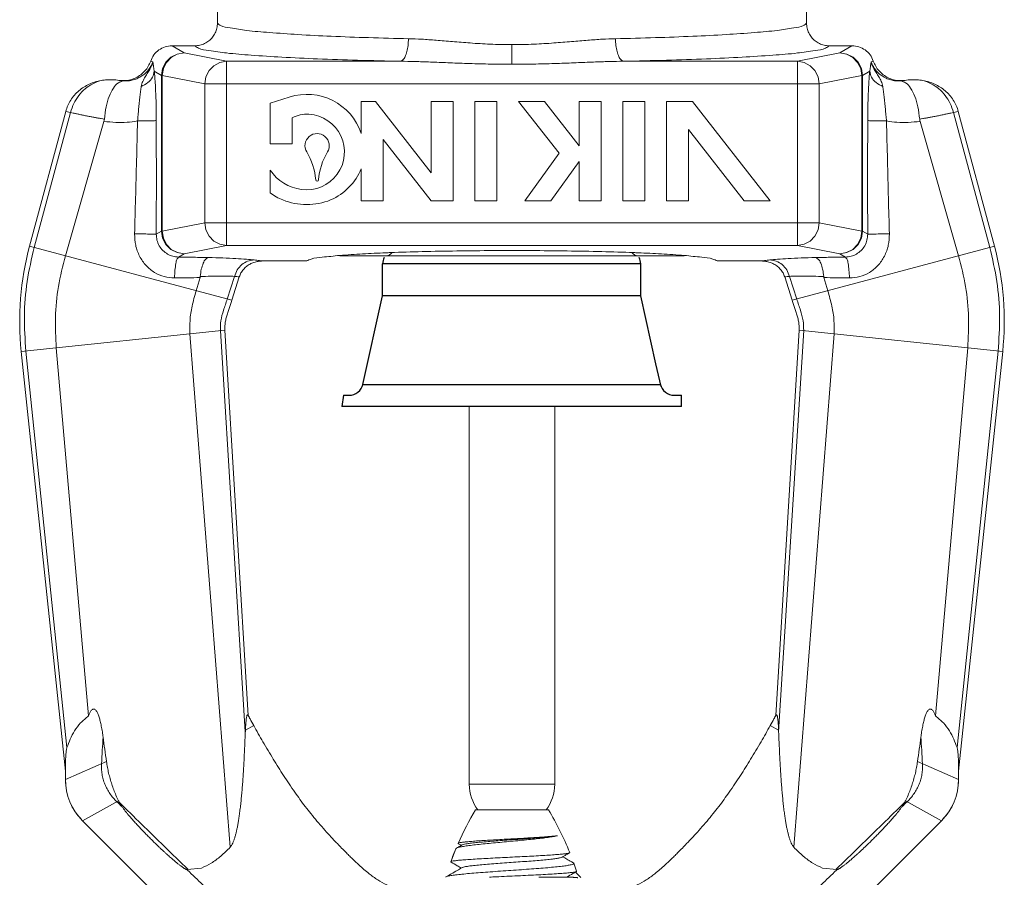
# Model space of a CAD drawing. Extents: x 27 to 167, y 23 to 67.
# Drawn here: x 31 to 33, y 36 to 39 of the extents above; entities that cross this region are included whole.
import ezdxf

# ---------------------------------------------------------------- set-up
doc = ezdxf.new("R2010")
doc.units = 0
doc.header["$MEASUREMENT"] = 0
doc.layers.get('0').update_dxf_attribs({"linetype": 'CONTINUOUS'})
doc.layers.add('DIM', color=3, linetype='CONTINUOUS')

msp = doc.modelspace()

# ---------------------------------------------------------------- linework, layer by layer
at = {"lineweight": 20}
for p, q in [((32.7376, 38.873), (32.7376, 38.715)), ((31.1243, 38.715), (31.1243, 38.8034)), ((31, 38.6529), (31.0623, 38.6529)), ((31, 38.6529), (31.0328, 38.6333)), ((31.9309, 38.656), (31.9309, 38.6023)), ((32.8618, 38.6529), (32.7995, 38.6529)), ((32.8618, 38.6529), (32.8291, 38.6333)), ((31.0328, 38.6333), (31.1495, 38.6105)), ((32.8291, 38.6333), (32.7124, 38.6105)), ((30.9472, 38.6085), (30.9414, 38.6111)), ((31.1495, 38.6105), (31.6258, 38.6105)), ((31.1495, 38.6105), (31.1495, 38.1059)), ((32.7124, 38.6105), (32.2361, 38.6105)), ((32.7124, 38.6105), (32.7124, 38.1059)), ((32.9146, 38.6085), (32.9204, 38.6111)), ((30.9513, 38.5833), (30.9711, 38.5714)), ((30.9729, 38.5714), (30.9711, 38.5714)), ((30.9711, 38.1449), (30.9711, 38.5714)), ((30.9729, 38.5714), (31.0896, 38.5486)), ((30.9729, 38.1449), (30.9729, 38.5714)), ((32.8889, 38.5714), (32.7722, 38.5486)), ((32.8889, 38.1449), (32.8889, 38.5714)), ((32.8889, 38.5714), (32.8908, 38.5714)), ((32.9106, 38.5833), (32.8908, 38.5714)), ((32.8908, 38.1449), (32.8908, 38.5714)), ((32.7722, 38.5486), (31.0896, 38.5486)), ((31.0896, 38.1678), (31.0896, 38.5486)), ((32.7722, 38.1678), (32.7722, 38.5486)), ((31.3206, 38.5124), (31.2685, 38.4957)), ((31.2685, 38.4957), (31.2685, 38.3847)), ((31.5569, 38.5007), (31.5182, 38.5007)), ((31.5182, 38.5007), (31.5182, 38.4124)), ((31.7093, 38.3052), (31.5569, 38.5007)), ((31.7695, 38.5007), (31.7093, 38.5007)), ((31.7093, 38.5007), (31.7093, 38.3052)), ((31.7695, 38.228), (31.7695, 38.5007)), ((31.8893, 38.5007), (31.8291, 38.5007)), ((31.8291, 38.5007), (31.8291, 38.228)), ((31.8893, 38.228), (31.8893, 38.5007)), ((32.0198, 38.5007), (31.9489, 38.5007)), ((31.9489, 38.5007), (32.0598, 38.3583)), ((32.1148, 38.3788), (32.0198, 38.5007)), ((32.175, 38.5007), (32.1148, 38.5007)), ((32.1148, 38.5007), (32.1148, 38.3788)), ((32.175, 38.228), (32.175, 38.5007)), ((32.2948, 38.5007), (32.2346, 38.5007)), ((32.2346, 38.5007), (32.2346, 38.228)), ((32.2948, 38.228), (32.2948, 38.5007)), ((32.4253, 38.5007), (32.3543, 38.5007)), ((32.3543, 38.5007), (32.3543, 38.228)), ((32.6379, 38.228), (32.4253, 38.5007)), ((30.7087, 38.4733), (30.6098, 38.104)), ((30.7221, 38.4704), (30.6224, 38.1006)), ((30.7087, 38.4733), (30.7221, 38.4704)), ((31.3287, 38.3847), (31.3287, 38.4557)), ((33.1531, 38.4733), (33.1398, 38.4704)), ((33.1398, 38.4704), (33.2395, 38.1006)), ((33.1531, 38.4733), (33.2521, 38.104)), ((30.8133, 38.4458), (30.7077, 38.0778)), ((33.0485, 38.4458), (33.1541, 38.0778)), ((32.4145, 38.4235), (32.5669, 38.228)), ((32.4145, 38.228), (32.4145, 38.4235)), ((31.2685, 38.3847), (31.3287, 38.3847)), ((31.5785, 38.3958), (31.7093, 38.228)), ((31.5785, 38.228), (31.5785, 38.3958)), ((32.0598, 38.3583), (31.9661, 38.228)), ((32.037, 38.228), (32.1148, 38.3361)), ((32.1148, 38.3361), (32.1148, 38.228)), ((31.2685, 38.3124), (31.2685, 38.2504)), ((31.5182, 38.3162), (31.5182, 38.228)), ((31.5182, 38.228), (31.5785, 38.228)), ((31.7093, 38.228), (31.7695, 38.228)), ((31.8291, 38.228), (31.8893, 38.228)), ((31.9661, 38.228), (32.037, 38.228)), ((32.1148, 38.228), (32.175, 38.228)), ((32.2346, 38.228), (32.2948, 38.228)), ((32.3543, 38.228), (32.4145, 38.228)), ((32.5669, 38.228), (32.6379, 38.228)), ((31.0896, 38.1678), (30.9729, 38.1449)), ((32.7722, 38.1678), (31.0896, 38.1678)), ((32.7722, 38.1678), (32.8889, 38.1449)), ((30.9711, 38.1449), (30.9568, 38.1364)), ((30.9711, 38.1449), (30.9729, 38.1449)), ((32.8908, 38.1449), (32.8889, 38.1449)), ((32.8908, 38.1449), (32.905, 38.1364)), ((31.1638, 37.9556), (30.6098, 38.104)), ((31.1495, 38.1059), (31.0328, 38.0831)), ((32.7124, 38.1059), (31.1495, 38.1059)), ((32.698, 37.9556), (33.2521, 38.104)), ((32.7124, 38.1059), (32.8291, 38.0831)), ((31.0328, 38.0831), (31.0176, 38.074)), ((31.4593, 38.0775), (32.4025, 38.0775)), ((32.8291, 38.0831), (32.8442, 38.074)), ((31.248, 38.0634), (31.3688, 38.0634)), ((32.493, 38.0634), (32.6138, 38.0634)), ((31.1707, 38.0212), (31.1512, 37.9589)), ((32.6911, 38.0212), (32.7107, 37.9589)), ((31.0765, 38.0179), (31.0658, 37.9818)), ((31.1841, 38.0198), (31.1638, 37.9556)), ((32.6778, 38.0198), (32.698, 37.9556)), ((32.7853, 38.0179), (32.796, 37.9818)), ((31.1447, 37.874), (30.587, 37.8154)), ((31.0489, 37.864), (31.1592, 36.4575)), ((31.1322, 37.8727), (31.2006, 36.7734)), ((31.1447, 37.874), (31.2088, 36.818)), ((32.7171, 37.874), (32.653, 36.818)), ((32.7297, 37.8727), (32.6612, 36.7734)), ((32.8129, 37.864), (32.7027, 36.4575)), ((32.7171, 37.874), (33.2748, 37.8154)), ((30.587, 37.8154), (30.7079, 36.6655)), ((30.5996, 37.8167), (30.7121, 36.7307)), ((30.6828, 37.8255), (30.7709, 36.817)), ((33.179, 37.8255), (33.0909, 36.817)), ((33.2622, 37.8167), (33.1498, 36.7307)), ((33.2748, 37.8154), (33.1539, 36.6655)), ((31.8138, 36.63), (31.8138, 37.6647)), ((32.0481, 36.63), (32.0481, 37.6647)), ((31.2235, 36.7908), (31.2008, 36.7782)), ((32.6383, 36.7908), (32.661, 36.7782)), ((30.8204, 36.6919), (30.7079, 36.6433)), ((33.0415, 36.6919), (33.1539, 36.6433)), ((30.7079, 36.6433), (30.7079, 36.6655)), ((33.1539, 36.6433), (33.1539, 36.6655)), ((32.0481, 36.63), (31.8138, 36.63)), ((30.8533, 36.5846), (30.7549, 36.5298)), ((33.0085, 36.5846), (33.1069, 36.5298)), ((32.0309, 36.56), (31.8313, 36.56)), ((31.5866, 35.6981), (30.7549, 36.5298)), ((32.2752, 35.6981), (33.1069, 36.5298)), ((31.7835, 36.468), (31.7841, 36.467)), ((31.7772, 36.4532), (31.7634, 36.4175)), ((31.7772, 36.4532), (31.7788, 36.4547)), ((32.0891, 36.443), (32.0886, 36.4421)), ((31.7634, 36.4175), (31.7639, 36.4167)), ((32.1003, 36.4134), (32.0989, 36.4146)), ((32.1003, 36.4134), (32.1076, 36.3916)), ((31.0804, 36.4003), (31.0409, 36.3962)), ((32.0041, 36.3755), (32.071, 36.3755)), ((32.1197, 36.3744), (32.1048, 36.3895)), ((32.1076, 36.3916), (32.107, 36.3908)), ((32.7815, 36.4003), (32.8209, 36.3962))]:
    msp.add_line(p, q, dxfattribs=at)
for p, q in [((32.2834, 38.0558), (31.5766, 38.0558)), ((31.5766, 37.9675), (31.5766, 38.0558)), ((32.2834, 37.9675), (32.2834, 38.0558))]:
    msp.add_line(p, q)
at = {"color": 7}
for p, q in [((31.5227, 37.7252), (31.5766, 37.9675)), ((32.2834, 37.9675), (31.5766, 37.9675)), ((32.3248, 37.7814), (32.2834, 37.9675)), ((31.5227, 37.7252), (32.3384, 37.7252)), ((31.4697, 37.6954), (31.4646, 37.6647)), ((31.4697, 37.6954), (31.4893, 37.6954)), ((32.3758, 37.6954), (32.3954, 37.6954)), ((32.3954, 37.6647), (32.3954, 37.6954)), ((31.8129, 37.6647), (31.4646, 37.6647)), ((32.3954, 37.6647), (31.8138, 37.6647))]:
    msp.add_line(p, q, dxfattribs=at)
at = {"lineweight": 20}
for points in [[(31.0328, 38.6333), (31.0138, 38.6302), (30.9966, 38.6214), (30.9829, 38.6077), (30.9741, 38.5905), (30.9711, 38.5714)], [(31.0328, 38.6333), (31.0144, 38.6301), (30.9979, 38.6212), (30.9846, 38.6075), (30.9761, 38.5904), (30.9729, 38.5714)], [(32.8291, 38.6333), (32.8481, 38.6302), (32.8652, 38.6214), (32.8789, 38.6077), (32.8877, 38.5905), (32.8908, 38.5714)], [(32.8291, 38.6333), (32.8474, 38.6301), (32.864, 38.6212), (32.8772, 38.6075), (32.8858, 38.5904), (32.8889, 38.5714)], [(31.1495, 38.6105), (31.1312, 38.6073), (31.1146, 38.5984), (31.1014, 38.5848), (31.0928, 38.5676), (31.0896, 38.5486)], [(32.7124, 38.6105), (32.7306, 38.6073), (32.7472, 38.5984), (32.7605, 38.5848), (32.7691, 38.5676), (32.7722, 38.5486)], [(31.1495, 38.1059), (31.1311, 38.1091), (31.1145, 38.118), (31.1013, 38.1317), (31.0927, 38.1488), (31.0896, 38.1678)], [(32.7124, 38.1059), (32.7307, 38.1091), (32.7473, 38.118), (32.7605, 38.1317), (32.7691, 38.1488), (32.7722, 38.1678)], [(31.0328, 38.0831), (31.0138, 38.0862), (30.9966, 38.095), (30.9829, 38.1087), (30.9742, 38.1259), (30.9711, 38.1449)], [(31.0328, 38.0831), (31.0145, 38.0863), (30.9979, 38.0952), (30.9846, 38.1088), (30.9761, 38.126), (30.9729, 38.1449)], [(32.8291, 38.0831), (32.8474, 38.0863), (32.864, 38.0952), (32.8772, 38.1088), (32.8858, 38.126), (32.8889, 38.1449)], [(32.8291, 38.0831), (32.8481, 38.0862), (32.8652, 38.095), (32.8789, 38.1087), (32.8877, 38.1259), (32.8908, 38.1449)]]:
    msp.add_lwpolyline(points, dxfattribs=at)
for centre, radius, start, end in [((31.3687, 38.362), 0.1578, 18.6203, 107.7462), ((31.3687, 38.3791), 0.0863, 85.872, 117.55), ((31.3687, 38.362), 0.1034, 262.3288, 86.5543), ((31.3972, 38.3791), 0.0333, 329.0571, 210.9429), ((31.2159, 38.2705), 0.1781, 4.8308, 30.9429), ((31.5785, 38.2705), 0.1781, 149.0571, 175.1692), ((31.3687, 38.3791), 0.1204, 213.7036, 263.4158), ((31.3687, 38.3791), 0.1623, 293.7867, 337.183), ((31.3972, 38.2858), 0.00384, 184.8308, 355.1692), ((31.3446, 38.3437), 0.1204, 230.789, 249.8748), ((31.3687, 38.3962), 0.1781, 248.4337, 291.5663), ((31.3769, 37.8984), 0.7942, 165, 186), ((32.4849, 37.8984), 0.7942, 354, 15), ((31.5859, 38.0974), 0.0199, 270, 326.3614), ((32.2759, 38.0974), 0.0199, 213.6388, 270), ((30.8684, 36.6433), 0.1605, 180, 225), ((31.9289, 36.63), 0.1152, 180, 217.5772), ((31.9329, 36.63), 0.1152, 322.4228, 0), ((32.9934, 36.6433), 0.1605, 315, 0), ((32.5108, 36.1489), 0.7942, 148.8241, 156.3144), ((31.3513, 36.1489), 0.7942, 21.7315, 31.1759), ((32.5108, 36.1489), 0.7942, 157.468, 160.2324)]:
    msp.add_arc(centre, radius, start, end, dxfattribs=at)
for centre, start, end in [((31.6123, 38.0558), 151.777, 180), ((32.2477, 38.0558), 0, 28.2231)]:
    msp.add_arc(centre, 0.0357, start, end)
at = {"color": 7}
for centre, start, end in [((31.4843, 37.7351), 270, 347.4657), ((32.3758, 37.7351), 192.5343, 270)]:
    msp.add_arc(centre, 0.0397, start, end, dxfattribs=at)
at = {"lineweight": 20}
for points in [[(31.0623, 38.6529), (31.0761, 38.6545), (31.0892, 38.6591), (31.101, 38.6665), (31.1108, 38.6763), (31.1181, 38.6881), (31.1227, 38.7012), (31.1243, 38.715)], [(31.1243, 38.715), (31.1328, 38.7083), (31.1594, 38.7017), (31.2041, 38.6952), (31.2664, 38.6892), (31.3443, 38.6837), (31.4356, 38.679), (31.5377, 38.6752), (31.6475, 38.6723)], [(32.7376, 38.715), (32.729, 38.7083), (32.7025, 38.7017), (32.6577, 38.6952), (32.5955, 38.6892), (32.5175, 38.6837), (32.4262, 38.679), (32.3242, 38.6752), (32.2143, 38.6723)], [(32.7995, 38.6529), (32.7857, 38.6545), (32.7726, 38.6591), (32.7609, 38.6665), (32.7511, 38.6763), (32.7437, 38.6881), (32.7391, 38.7012), (32.7376, 38.715)], [(31.6258, 38.6105), (31.6323, 38.6142), (31.6382, 38.6233), (31.643, 38.6369), (31.6462, 38.6538), (31.6475, 38.6723)], [(31.6475, 38.6723), (31.6836, 38.6709), (31.7235, 38.6681), (31.7676, 38.6645), (31.8164, 38.6606), (31.8706, 38.6573), (31.9309, 38.656)], [(32.2143, 38.6723), (32.1783, 38.6709), (32.1384, 38.6681), (32.0943, 38.6645), (32.0455, 38.6606), (31.9913, 38.6573), (31.9309, 38.656)], [(32.2361, 38.6105), (32.2295, 38.6142), (32.2236, 38.6233), (32.2188, 38.6369), (32.2156, 38.6538), (32.2143, 38.6723)], [(31, 38.6529), (30.981, 38.65), (30.9639, 38.6414), (30.9503, 38.628), (30.9414, 38.6111)], [(31.0623, 38.6529), (31.072, 38.6463), (31.1008, 38.6397), (31.1493, 38.6332), (31.2164, 38.6272), (31.3002, 38.6218), (31.3984, 38.6171), (31.508, 38.6133), (31.6258, 38.6105)], [(32.7995, 38.6529), (32.7899, 38.6463), (32.761, 38.6397), (32.7126, 38.6332), (32.6455, 38.6272), (32.5616, 38.6218), (32.4635, 38.6171), (32.3539, 38.6133), (32.2361, 38.6105)], [(32.8618, 38.6529), (32.8808, 38.65), (32.8979, 38.6414), (32.9116, 38.628), (32.9204, 38.6111)], [(30.8545, 38.5582), (30.8702, 38.5574), (30.8858, 38.5598), (30.9006, 38.5652), (30.9141, 38.5734), (30.9256, 38.584), (30.9349, 38.5968), (30.9414, 38.6111)], [(30.8674, 38.5566), (30.8831, 38.5573), (30.8972, 38.5605), (30.9094, 38.5656), (30.9198, 38.572), (30.9283, 38.5791), (30.935, 38.5866), (30.9402, 38.5941), (30.9442, 38.6014), (30.9472, 38.6085)], [(30.9155, 38.5414), (30.9173, 38.5488), (30.9198, 38.5555), (30.9229, 38.5617), (30.9263, 38.5677), (30.93, 38.5736), (30.9336, 38.5795), (30.9372, 38.5854), (30.9403, 38.5914), (30.9431, 38.5973), (30.9454, 38.603), (30.9472, 38.6085)], [(30.9513, 38.5833), (30.9503, 38.5883), (30.9497, 38.5924), (30.9492, 38.5958), (30.9488, 38.5986), (30.9485, 38.6009), (30.9482, 38.6027), (30.948, 38.6043), (30.9478, 38.6056), (30.9476, 38.6067), (30.9474, 38.6076), (30.9472, 38.6085)], [(31.6258, 38.6105), (31.6646, 38.6097), (31.7075, 38.6084), (31.755, 38.6065), (31.8076, 38.6046), (31.8659, 38.603), (31.9309, 38.6023)], [(32.2361, 38.6105), (32.1972, 38.6097), (32.1543, 38.6084), (32.1068, 38.6065), (32.0543, 38.6046), (31.9959, 38.603), (31.9309, 38.6023)], [(32.9106, 38.5833), (32.9115, 38.5883), (32.9121, 38.5924), (32.9126, 38.5958), (32.913, 38.5986), (32.9133, 38.6009), (32.9136, 38.6027), (32.9138, 38.6043), (32.9141, 38.6056), (32.9143, 38.6067), (32.9144, 38.6076), (32.9146, 38.6085)], [(32.9944, 38.5566), (32.9787, 38.5573), (32.9647, 38.5605), (32.9524, 38.5656), (32.9421, 38.572), (32.9336, 38.5791), (32.9268, 38.5866), (32.9216, 38.5941), (32.9176, 38.6014), (32.9146, 38.6085)], [(32.9463, 38.5414), (32.9446, 38.5488), (32.942, 38.5555), (32.939, 38.5617), (32.9355, 38.5677), (32.9319, 38.5736), (32.9282, 38.5795), (32.9247, 38.5854), (32.9215, 38.5914), (32.9187, 38.5973), (32.9164, 38.603), (32.9146, 38.6085)], [(33.0074, 38.5582), (32.9917, 38.5574), (32.9761, 38.5598), (32.9612, 38.5652), (32.9478, 38.5734), (32.9362, 38.584), (32.927, 38.5968), (32.9204, 38.6111)], [(30.8056, 38.5578), (30.8136, 38.559), (30.8218, 38.5597), (30.8299, 38.56), (30.8381, 38.5598), (30.8463, 38.5592), (30.8545, 38.5582)], [(30.9513, 38.5833), (30.9461, 38.5665), (30.9336, 38.5519), (30.9155, 38.5414)], [(30.9568, 38.448), (30.9566, 38.4718), (30.9562, 38.497), (30.9553, 38.5222), (30.9542, 38.5457), (30.9528, 38.5663), (30.9513, 38.5833)], [(32.905, 38.448), (32.9052, 38.4718), (32.9057, 38.497), (32.9065, 38.5222), (32.9077, 38.5457), (32.909, 38.5663), (32.9106, 38.5833)], [(32.9106, 38.5833), (32.9158, 38.5665), (32.9282, 38.5519), (32.9463, 38.5414)], [(33.0563, 38.5578), (33.0482, 38.559), (33.0401, 38.5597), (33.0319, 38.56), (33.0237, 38.5598), (33.0155, 38.5592), (33.0074, 38.5582)], [(30.7087, 38.4733), (30.7144, 38.4893), (30.7224, 38.5042), (30.7327, 38.5178), (30.7448, 38.5296), (30.7584, 38.5396), (30.7733, 38.5477), (30.7891, 38.5537), (30.8056, 38.5578)], [(30.8056, 38.5578), (30.7828, 38.549), (30.7622, 38.5352), (30.7447, 38.5168), (30.7311, 38.4949), (30.7221, 38.4704)], [(30.8145, 38.4522), (30.8194, 38.4853), (30.828, 38.5144), (30.8394, 38.537), (30.8529, 38.5514), (30.8674, 38.5566)], [(30.8545, 38.5582), (30.8571, 38.5577), (30.8599, 38.5573), (30.8625, 38.557), (30.865, 38.5567), (30.8674, 38.5566)], [(30.9054, 38.4469), (30.9069, 38.463), (30.9085, 38.4802), (30.9101, 38.4975), (30.9119, 38.514), (30.9136, 38.5288), (30.9155, 38.5414)], [(32.9565, 38.4469), (32.955, 38.463), (32.9534, 38.4802), (32.9517, 38.4975), (32.95, 38.514), (32.9482, 38.5288), (32.9463, 38.5414)], [(33.0074, 38.5582), (33.0047, 38.5577), (33.002, 38.5573), (32.9993, 38.557), (32.9968, 38.5567), (32.9944, 38.5566)], [(33.0474, 38.4522), (33.0424, 38.4853), (33.0339, 38.5144), (33.0224, 38.537), (33.009, 38.5514), (32.9944, 38.5566)], [(33.1531, 38.4733), (33.1475, 38.4893), (33.1394, 38.5042), (33.1291, 38.5178), (33.117, 38.5296), (33.1034, 38.5396), (33.0885, 38.5477), (33.0728, 38.5537), (33.0563, 38.5578)], [(33.0563, 38.5578), (33.079, 38.549), (33.0996, 38.5352), (33.1172, 38.5168), (33.1308, 38.4949), (33.1398, 38.4704)], [(30.7221, 38.4704), (30.7293, 38.4687), (30.7379, 38.4668), (30.7475, 38.4646), (30.7577, 38.4624), (30.768, 38.4603), (30.7782, 38.4583), (30.7878, 38.4565), (30.7969, 38.455), (30.8058, 38.4535), (30.8145, 38.4522)], [(30.8145, 38.4522), (30.8142, 38.4501), (30.8138, 38.4479), (30.8133, 38.4458)], [(33.1398, 38.4704), (33.1325, 38.4687), (33.1239, 38.4668), (33.1143, 38.4646), (33.1041, 38.4624), (33.0938, 38.4603), (33.0837, 38.4583), (33.074, 38.4565), (33.0649, 38.455), (33.056, 38.4535), (33.0474, 38.4522)], [(33.0474, 38.4522), (33.0476, 38.4501), (33.048, 38.4479), (33.0485, 38.4458)], [(30.8133, 38.4459), (30.8457, 38.4429), (30.8766, 38.4434), (30.9054, 38.4469)], [(30.8975, 38.1376), (30.9, 38.2358), (30.9027, 38.3389), (30.9054, 38.4469)], [(30.9568, 38.448), (30.9518, 38.4476), (30.9406, 38.4473), (30.9246, 38.447), (30.9054, 38.4469)], [(30.9568, 38.1364), (30.9569, 38.2353), (30.9569, 38.3391), (30.9568, 38.448)], [(32.905, 38.1364), (32.9049, 38.2353), (32.9049, 38.3391), (32.905, 38.448)], [(32.905, 38.448), (32.9101, 38.4476), (32.9212, 38.4473), (32.9373, 38.447), (32.9565, 38.4469)], [(33.0485, 38.4459), (33.0161, 38.4429), (32.9852, 38.4434), (32.9565, 38.4469)], [(32.9644, 38.1376), (32.9618, 38.2358), (32.9592, 38.3389), (32.9565, 38.4469)], [(30.9568, 38.1364), (30.9509, 38.1368), (30.9378, 38.1372), (30.9192, 38.1375), (30.8975, 38.1376)], [(31.0068, 38.0171), (30.9785, 38.0207), (30.952, 38.0321), (30.9291, 38.0507), (30.9112, 38.0763), (30.9003, 38.1066), (30.8975, 38.1376)], [(31.0176, 38.074), (31.0022, 38.0762), (30.9877, 38.0823), (30.975, 38.0921), (30.965, 38.1052), (30.9587, 38.1207), (30.9568, 38.1364)], [(32.8442, 38.074), (32.8596, 38.0762), (32.8741, 38.0823), (32.8868, 38.0921), (32.8969, 38.1052), (32.9031, 38.1207), (32.905, 38.1364)], [(32.855, 38.0171), (32.8834, 38.0207), (32.9098, 38.0321), (32.9327, 38.0507), (32.9506, 38.0763), (32.9615, 38.1066), (32.9644, 38.1376)], [(32.905, 38.1364), (32.9109, 38.1368), (32.924, 38.1372), (32.9426, 38.1375), (32.9644, 38.1376)], [(30.6224, 38.1006), (30.6032, 38.0072), (30.5956, 37.9121), (30.5996, 37.8167)], [(30.7077, 38.0778), (30.6889, 37.9933), (30.6807, 37.9088), (30.6828, 37.8255)], [(31.0176, 38.074), (31.0138, 38.0689), (31.0104, 38.0565), (31.008, 38.0385), (31.0068, 38.0171)], [(31.1003, 38.0729), (31.0595, 38.0735), (31.0176, 38.074)], [(31.3688, 38.0634), (31.3811, 38.0687), (31.4114, 38.0738), (31.4588, 38.0786)], [(31.4588, 38.0786), (31.4593, 38.0786)], [(31.4593, 38.0786), (31.5216, 38.0828), (31.5855, 38.0858)], [(31.5855, 38.0858), (31.5979, 38.0863), (31.685, 38.0891), (31.7801, 38.0909), (31.8801, 38.0919), (31.9818, 38.0919), (32.0818, 38.0909), (32.1769, 38.0891), (32.264, 38.0863), (32.2763, 38.0858)], [(32.2763, 38.0858), (32.3402, 38.0828), (32.4026, 38.0786)], [(32.4026, 38.0786), (32.403, 38.0786)], [(32.403, 38.0786), (32.4504, 38.0738), (32.4807, 38.0687), (32.493, 38.0634)], [(32.7616, 38.0729), (32.8023, 38.0735), (32.8442, 38.074)], [(32.8442, 38.074), (32.8481, 38.0689), (32.8514, 38.0565), (32.8538, 38.0385), (32.855, 38.0171)], [(33.1541, 38.0778), (33.1729, 37.9933), (33.1812, 37.9088), (33.179, 37.8255)], [(33.2395, 38.1006), (33.2586, 38.0072), (33.2663, 37.9121), (33.2622, 37.8167)], [(31.0771, 38.0209), (31.0801, 38.0408), (31.0854, 38.0573), (31.0923, 38.0684), (31.1001, 38.0729)], [(31.2246, 38.0661), (31.2041, 38.0681), (31.175, 38.07), (31.1388, 38.0717), (31.1003, 38.0729)], [(31.2246, 38.0662), (31.207, 38.0626), (31.1911, 38.0533), (31.1786, 38.039), (31.1707, 38.0212)], [(31.248, 38.0634), (31.2359, 38.0624), (31.2243, 38.0595), (31.2135, 38.0548), (31.2037, 38.0482), (31.1954, 38.0401), (31.1887, 38.0305), (31.1841, 38.0198)], [(31.248, 38.0634), (31.2397, 38.0644), (31.2319, 38.0653), (31.2246, 38.0661)], [(32.6138, 38.0634), (32.6221, 38.0644), (32.6299, 38.0653), (32.6372, 38.0661)], [(32.6138, 38.0634), (32.6259, 38.0624), (32.6375, 38.0595), (32.6483, 38.0548), (32.6581, 38.0482), (32.6665, 38.0401), (32.6731, 38.0305), (32.6778, 38.0198)], [(32.6372, 38.0661), (32.6578, 38.0681), (32.6868, 38.07), (32.723, 38.0717), (32.7616, 38.0729)], [(32.6372, 38.0662), (32.6548, 38.0626), (32.6707, 38.0533), (32.6832, 38.039), (32.6911, 38.0212)], [(32.7847, 38.0209), (32.7817, 38.0408), (32.7765, 38.0573), (32.7695, 38.0684), (32.7617, 38.0729)], [(31.0771, 38.0209), (31.077, 38.0199), (31.0768, 38.0189), (31.0765, 38.0178)], [(31.1707, 38.0212), (31.1553, 38.0218), (31.1335, 38.022), (31.1063, 38.0217), (31.0771, 38.0209)], [(31.1841, 38.0198), (31.1772, 38.0205), (31.1707, 38.0212)], [(32.6778, 38.0198), (32.6846, 38.0205), (32.6911, 38.0212)], [(32.6911, 38.0212), (32.7065, 38.0218), (32.7283, 38.022), (32.7555, 38.0217), (32.7847, 38.0209)], [(32.7847, 38.0209), (32.7848, 38.0199), (32.785, 38.0189), (32.7853, 38.0178)], [(31.0765, 38.0178), (31.0421, 38.0175), (31.0068, 38.0171)], [(32.7853, 38.0178), (32.8197, 38.0175), (32.855, 38.0171)], [(31.0658, 37.9818), (31.0549, 37.9396), (31.0491, 37.9002), (31.0489, 37.864)], [(32.796, 37.9818), (32.8069, 37.9396), (32.8127, 37.9002), (32.8129, 37.864)], [(31.1512, 37.9589), (31.1409, 37.928), (31.1337, 37.8993), (31.1322, 37.8727)], [(31.1638, 37.9556), (31.16, 37.9443), (31.1561, 37.9331), (31.1523, 37.9219), (31.1489, 37.9104), (31.1463, 37.8985), (31.1448, 37.8864), (31.1447, 37.874)], [(32.698, 37.9556), (32.7018, 37.9443), (32.7058, 37.9331), (32.7095, 37.9219), (32.7129, 37.9104), (32.7155, 37.8985), (32.717, 37.8864), (32.7171, 37.874)], [(32.7107, 37.9589), (32.7209, 37.928), (32.7281, 37.8993), (32.7297, 37.8727)], [(30.811, 36.7595), (30.8097, 36.7688), (30.8083, 36.7774), (30.8069, 36.7853), (30.8055, 36.7926), (30.804, 36.7993), (30.8025, 36.8056), (30.8009, 36.8113), (30.7993, 36.8165), (30.7975, 36.8213), (30.7957, 36.8255), (30.7936, 36.8294), (30.7912, 36.8327), (30.7882, 36.8352), (30.7849, 36.8359), (30.7818, 36.8348), (30.7791, 36.8323), (30.7768, 36.8293), (30.7748, 36.8257), (30.7728, 36.8216), (30.7709, 36.817)], [(33.0508, 36.7595), (33.0521, 36.7688), (33.0535, 36.7774), (33.0549, 36.7853), (33.0563, 36.7926), (33.0578, 36.7993), (33.0593, 36.8056), (33.0609, 36.8113), (33.0626, 36.8165), (33.0643, 36.8213), (33.0662, 36.8255), (33.0682, 36.8294), (33.0707, 36.8327), (33.0736, 36.8352), (33.0769, 36.8359), (33.08, 36.8348), (33.0827, 36.8323), (33.085, 36.8293), (33.0871, 36.8257), (33.089, 36.8216), (33.0909, 36.817)], [(30.7709, 36.817), (30.7495, 36.7978), (30.733, 36.7765), (30.721, 36.7532), (30.7121, 36.7307)], [(31.2088, 36.818), (31.2075, 36.8199), (31.2062, 36.8199), (31.2051, 36.8182), (31.2043, 36.8152), (31.2036, 36.8116), (31.203, 36.8075), (31.2025, 36.8028), (31.202, 36.7975), (31.2016, 36.7918), (31.2012, 36.7853), (31.2008, 36.7782)], [(31.2088, 36.8181), (31.2164, 36.8038)], [(31.2088, 36.818), (31.2136, 36.809), (31.2235, 36.7908)], [(32.653, 36.818), (32.6483, 36.809), (32.6383, 36.7908)], [(32.653, 36.8181), (32.6454, 36.8038)], [(32.653, 36.818), (32.6543, 36.8199), (32.6556, 36.8199), (32.6567, 36.8182), (32.6576, 36.8152), (32.6583, 36.8116), (32.6589, 36.8075), (32.6594, 36.8028), (32.6598, 36.7975), (32.6603, 36.7918), (32.6607, 36.7853), (32.661, 36.7782)], [(33.0909, 36.817), (33.1124, 36.7978), (33.1288, 36.7765), (33.1408, 36.7532), (33.1498, 36.7307)], [(31.2164, 36.8038), (31.217, 36.8026)], [(31.217, 36.8026), (31.225, 36.7881)], [(31.2235, 36.7908), (31.2489, 36.7463), (31.2773, 36.6986), (31.3054, 36.6538), (31.3361, 36.6082), (31.3649, 36.5688), (31.3801, 36.5494), (31.3968, 36.529), (31.4322, 36.4891), (31.4529, 36.4672), (31.4644, 36.4553), (31.4774, 36.4421), (31.4867, 36.4328), (31.4955, 36.4241), (31.5115, 36.4088), (31.5256, 36.3963), (31.5394, 36.385), (31.5632, 36.3681), (31.5879, 36.3541), (31.6107, 36.3438), (31.6332, 36.336), (31.6406, 36.334), (31.6471, 36.3325), (31.6572, 36.3311)], [(32.6383, 36.7908), (32.6129, 36.7463), (32.5845, 36.6986), (32.5564, 36.6538), (32.5257, 36.6082), (32.4969, 36.5688), (32.4817, 36.5494), (32.465, 36.529), (32.4296, 36.4891), (32.4258, 36.485)], [(32.6448, 36.8026), (32.6368, 36.7881)], [(32.6454, 36.8038), (32.6448, 36.8026)], [(30.811, 36.7595), (30.8089, 36.7231), (30.8067, 36.686)], [(30.8204, 36.6919), (30.8156, 36.726), (30.811, 36.7595)], [(31.2006, 36.7734), (31.1997, 36.7512), (31.1987, 36.7285), (31.1976, 36.7061), (31.1965, 36.6846), (31.1953, 36.6643), (31.1941, 36.645), (31.1927, 36.6265), (31.1912, 36.6088), (31.1896, 36.5917), (31.1879, 36.5751), (31.186, 36.5591), (31.1841, 36.5447), (31.1821, 36.5319), (31.1802, 36.5204), (31.1782, 36.51), (31.1762, 36.5005), (31.174, 36.4916), (31.1716, 36.4833), (31.169, 36.4757), (31.1662, 36.4689), (31.1629, 36.4626), (31.1592, 36.4575)], [(31.2008, 36.7782), (31.2007, 36.7758), (31.2006, 36.7734)], [(32.661, 36.7782), (32.6611, 36.7758), (32.6612, 36.7734)], [(32.6612, 36.7734), (32.6621, 36.7512), (32.6631, 36.7285), (32.6642, 36.7061), (32.6653, 36.6846), (32.6665, 36.6643), (32.6678, 36.645), (32.6691, 36.6265), (32.6706, 36.6088), (32.6722, 36.5917), (32.6739, 36.5751), (32.6758, 36.5591), (32.6778, 36.5447), (32.6797, 36.5319), (32.6816, 36.5204), (32.6836, 36.51), (32.6857, 36.5005), (32.6879, 36.4916), (32.6902, 36.4833), (32.6928, 36.4757), (32.6956, 36.4689), (32.6989, 36.4626), (32.7027, 36.4575)], [(33.0415, 36.6919), (33.0462, 36.726), (33.0508, 36.7595)], [(33.0508, 36.7595), (33.0529, 36.7231), (33.0551, 36.686)], [(30.7121, 36.7307), (30.711, 36.7267), (30.7102, 36.7219), (30.7096, 36.7163), (30.7091, 36.71), (30.7087, 36.7031), (30.7083, 36.6952), (30.7081, 36.6864), (30.708, 36.6764), (30.7079, 36.6655)], [(33.1498, 36.7307), (33.1508, 36.7267), (33.1516, 36.7219), (33.1522, 36.7163), (33.1528, 36.71), (33.1532, 36.7031), (33.1535, 36.6952), (33.1537, 36.6864), (33.1539, 36.6764), (33.1539, 36.6655)], [(30.8067, 36.686), (30.8067, 36.6717), (30.8083, 36.6576), (30.8114, 36.6436), (30.816, 36.63), (30.8221, 36.617), (30.8297, 36.6046), (30.8386, 36.5929), (30.8488, 36.5821)], [(30.8533, 36.5846), (30.8463, 36.5996), (30.8402, 36.6148), (30.8349, 36.63), (30.8303, 36.6453), (30.8263, 36.6607), (30.823, 36.6762), (30.8204, 36.6919)], [(33.0085, 36.5846), (33.0155, 36.5996), (33.0216, 36.6148), (33.0269, 36.63), (33.0316, 36.6453), (33.0355, 36.6607), (33.0389, 36.6762), (33.0415, 36.6919)], [(33.0551, 36.686), (33.0551, 36.6717), (33.0535, 36.6576), (33.0504, 36.6436), (33.0458, 36.63), (33.0397, 36.617), (33.0321, 36.6046), (33.0232, 36.5929), (33.013, 36.5821)], [(30.7549, 36.5298), (30.735, 36.5541), (30.7201, 36.5819), (30.711, 36.612), (30.7079, 36.6433)], [(33.1069, 36.5298), (33.1269, 36.5541), (33.1417, 36.5819), (33.1508, 36.612), (33.1539, 36.6433)], [(30.8488, 36.5821), (30.8626, 36.5688)], [(30.8557, 36.5798), (30.8545, 36.5822), (30.8533, 36.5846)], [(30.8626, 36.5688), (30.8612, 36.5709), (30.8598, 36.5729), (30.8586, 36.5747), (30.8575, 36.5765), (30.8566, 36.5782), (30.8557, 36.5798)], [(30.8557, 36.5798), (30.9161, 36.5209), (30.9789, 36.4597), (31.0437, 36.3965)], [(31.0356, 36.3982), (31.0335, 36.3995), (31.0313, 36.4009), (31.0289, 36.4026), (31.0264, 36.4044), (31.0236, 36.4064), (31.0207, 36.4086), (31.0175, 36.411), (31.0142, 36.4137), (31.0106, 36.4166), (31.0067, 36.4198), (31.0026, 36.4233), (30.9982, 36.4271), (30.9934, 36.4312), (30.9884, 36.4357), (30.9831, 36.4405), (30.9774, 36.4458), (30.9712, 36.4516), (30.9645, 36.4579), (30.9573, 36.4648), (30.9494, 36.4725), (30.9412, 36.4806), (30.9328, 36.4891), (30.9243, 36.4979), (30.9158, 36.5067), (30.9074, 36.5156), (30.8993, 36.5244), (30.8915, 36.5331), (30.8842, 36.5415), (30.8776, 36.5494), (30.8719, 36.5565), (30.8669, 36.5629), (30.8626, 36.5688)], [(33.0061, 36.5798), (32.9457, 36.5209), (32.883, 36.4597), (32.8181, 36.3965)], [(32.8262, 36.3982), (32.8283, 36.3995), (32.8305, 36.4009), (32.8329, 36.4026), (32.8355, 36.4044), (32.8382, 36.4064), (32.8412, 36.4086), (32.8443, 36.411), (32.8477, 36.4137), (32.8513, 36.4166), (32.8551, 36.4198), (32.8593, 36.4233), (32.8637, 36.4271), (32.8684, 36.4312), (32.8734, 36.4357), (32.8787, 36.4405), (32.8845, 36.4458), (32.8906, 36.4516), (32.8973, 36.4579), (32.9045, 36.4648), (32.9124, 36.4725), (32.9206, 36.4806), (32.9291, 36.4891), (32.9376, 36.4979), (32.9461, 36.5067), (32.9544, 36.5156), (32.9625, 36.5244), (32.9703, 36.5331), (32.9776, 36.5415), (32.9842, 36.5494), (32.9899, 36.5565), (32.9949, 36.5629), (32.9992, 36.5688)], [(33.013, 36.5821), (32.9992, 36.5688)], [(32.9992, 36.5688), (33.0007, 36.5709), (33.002, 36.5729), (33.0032, 36.5747), (33.0043, 36.5765), (33.0053, 36.5782), (33.0061, 36.5798)], [(33.0061, 36.5798), (33.0073, 36.5822), (33.0085, 36.5846)], [(31.7787, 36.4548), (31.7802, 36.4554), (31.7874, 36.4576), (31.7985, 36.4598), (31.813, 36.4619), (31.8309, 36.4642), (31.8515, 36.4664), (31.8741, 36.4686), (31.8977, 36.4708), (31.922, 36.4731), (31.9465, 36.4753), (31.9702, 36.4776), (31.9923, 36.4799), (32.0124, 36.4821), (32.0299, 36.4844), (32.0443, 36.4867), (32.0554, 36.489)], [(32.0554, 36.489), (32.0441, 36.4877), (32.0293, 36.4864), (32.0114, 36.485), (31.991, 36.4837), (31.969, 36.4824), (31.9457, 36.4811), (31.9216, 36.4798), (31.8976, 36.4784), (31.8747, 36.4771), (31.8533, 36.4758), (31.8338, 36.4745), (31.8168, 36.4732), (31.803, 36.4719), (31.7926, 36.4706), (31.7861, 36.4693), (31.7835, 36.468)], [(31.7939, 36.4639), (31.7971, 36.4648), (31.8049, 36.4665), (31.8165, 36.4682), (31.8316, 36.47), (31.8498, 36.4717), (31.8705, 36.4734), (31.893, 36.4752), (31.9167, 36.4769), (31.9409, 36.4786), (31.9647, 36.4804), (31.9875, 36.4821), (32.0086, 36.4838), (32.0273, 36.4855), (32.043, 36.4873), (32.0554, 36.489)], [(32.4258, 36.485), (32.4089, 36.4672), (32.3974, 36.4553), (32.3844, 36.4421), (32.3752, 36.4328), (32.3663, 36.4241), (32.3503, 36.4088), (32.3362, 36.3963), (32.3224, 36.385), (32.2987, 36.3681), (32.274, 36.3541), (32.2511, 36.3438), (32.2286, 36.336), (32.2212, 36.334), (32.2148, 36.3325), (32.2047, 36.3311)], [(31.1592, 36.4575), (31.1332, 36.4331), (31.107, 36.4138), (31.0804, 36.4003)], [(31.7941, 36.4636), (31.7842, 36.4578), (31.7788, 36.4547)], [(31.7835, 36.468), (31.7835, 36.468)], [(31.7841, 36.467), (31.7878, 36.4649), (31.792, 36.4624)], [(32.7027, 36.4575), (32.7286, 36.4331), (32.7548, 36.4138), (32.7815, 36.4003)], [(32.0591, 36.4378), (32.0417, 36.4364), (32.0208, 36.4351), (31.9973, 36.4337), (31.9722, 36.4324), (31.9456, 36.431), (31.9183, 36.4297), (31.8914, 36.4283), (31.8657, 36.427), (31.8412, 36.4256), (31.8191, 36.4242), (31.8001, 36.4229), (31.7848, 36.4216), (31.7733, 36.4202), (31.7661, 36.4188), (31.7634, 36.4176)], [(32.0414, 36.425), (32.0542, 36.4268), (32.0632, 36.4285), (32.0681, 36.4302)], [(32.0886, 36.4421), (32.0876, 36.4417), (32.082, 36.4404), (32.0723, 36.4391), (32.0591, 36.4378)], [(32.068, 36.4302), (32.0744, 36.4339), (32.0829, 36.4388), (32.0886, 36.4421)], [(32.0989, 36.4146), (32.0904, 36.4196), (32.078, 36.4268), (32.0701, 36.4314)], [(31.7631, 36.3796), (31.7764, 36.3816), (31.7938, 36.3835), (31.8146, 36.3855), (31.8384, 36.3875), (31.8646, 36.3894), (31.8923, 36.3914), (31.9209, 36.3934), (31.9496, 36.3954), (31.9776, 36.3974), (32.0042, 36.3994), (32.0286, 36.4014), (32.0502, 36.4034), (32.0685, 36.4054)], [(31.7634, 36.4176), (31.7634, 36.4175)], [(31.7639, 36.4167), (31.7646, 36.4163), (31.781, 36.4068), (31.792, 36.4004)], [(31.7942, 36.4015), (31.7949, 36.402), (31.8011, 36.4038), (31.8115, 36.4055), (31.8257, 36.4073), (31.8433, 36.4091), (31.8638, 36.4108), (31.8864, 36.4126), (31.9104, 36.4144), (31.9351, 36.4162), (31.9596, 36.4179), (31.9833, 36.4197), (32.0053, 36.4215), (32.0248, 36.4232), (32.0414, 36.425)], [(32.0685, 36.4054), (32.0826, 36.4074), (32.0928, 36.4094), (32.0988, 36.4114), (32.1003, 36.4134)], [(31.0394, 36.396), (31.0375, 36.397), (31.0356, 36.3982)], [(31.0402, 36.3961), (31.0394, 36.396)], [(31.0409, 36.3961), (31.0402, 36.3961)], [(31.0409, 36.3962), (31.0422, 36.3949)], [(31.0422, 36.3949), (31.0841, 36.3544), (31.1078, 36.3314), (31.1333, 36.3065), (31.1825, 36.258), (31.2083, 36.2323), (31.2219, 36.2187), (31.2367, 36.2039), (31.2474, 36.1933), (31.2586, 36.182), (31.2814, 36.1591), (31.3034, 36.1366), (31.3267, 36.1124), (31.3486, 36.0891), (31.3703, 36.0657), (31.3936, 36.0399), (31.4169, 36.0138), (31.4603, 35.9647), (31.5075, 35.9103), (31.5299, 35.8839), (31.5542, 35.8551), (31.5945, 35.8073)], [(31.7498, 36.3752), (31.7499, 36.3758), (31.7504, 36.3766)], [(31.7504, 36.3766), (31.7542, 36.3777), (31.7631, 36.3796)], [(31.7543, 36.3785), (31.7506, 36.3763)], [(31.7941, 36.4016), (31.7808, 36.3938), (31.7644, 36.3843), (31.7543, 36.3785)], [(32.1071, 36.3907), (32.1057, 36.3902), (32.099, 36.3888), (32.0877, 36.3875), (32.0722, 36.3861), (32.0525, 36.3847), (32.0292, 36.3833), (32.0032, 36.3819), (31.9755, 36.3805), (31.9465, 36.3791), (31.917, 36.3778), (31.8876, 36.3764), (31.8691, 36.3755)], [(32.111, 36.3738), (32.1105, 36.3739), (32.1099, 36.374), (32.1093, 36.3741), (32.1087, 36.3742), (32.108, 36.3743), (32.1072, 36.3744), (32.1064, 36.3745), (32.1054, 36.3746), (32.1043, 36.3746), (32.1031, 36.3747), (32.1017, 36.3748), (32.1001, 36.3749), (32.0982, 36.375), (32.0962, 36.3751), (32.0938, 36.3752), (32.0911, 36.3753), (32.088, 36.3753), (32.0845, 36.3754), (32.0805, 36.3754), (32.076, 36.3755), (32.071, 36.3755)], [(32.0806, 36.3754), (32.0812, 36.3758), (32.0976, 36.3853), (32.107, 36.3908)], [(32.8196, 36.3949), (32.7778, 36.3544), (32.754, 36.3314), (32.7285, 36.3065), (32.6794, 36.258), (32.6535, 36.2323), (32.6399, 36.2187), (32.6251, 36.2039), (32.6144, 36.1933), (32.6032, 36.182), (32.5805, 36.1591), (32.5584, 36.1366), (32.5351, 36.1124), (32.5132, 36.0891), (32.4916, 36.0657), (32.4682, 36.0399), (32.4449, 36.0138), (32.4016, 35.9647), (32.3543, 35.9103), (32.3319, 35.8839), (32.3076, 35.8551), (32.2674, 35.8073)], [(32.8209, 36.3962), (32.8196, 36.3949)], [(32.8209, 36.3961), (32.8217, 36.3961)], [(32.8217, 36.3961), (32.8224, 36.396)], [(32.8224, 36.396), (32.8243, 36.397), (32.8262, 36.3982)]]:
    msp.add_spline(points, degree=3, dxfattribs=at)
at = {"layer": 'DIM', "color": 7}
msp.add_line((32.3392, 37.7198), (32.3248, 37.7814), dxfattribs=at)

doc.saveas('drawing.dxf')
